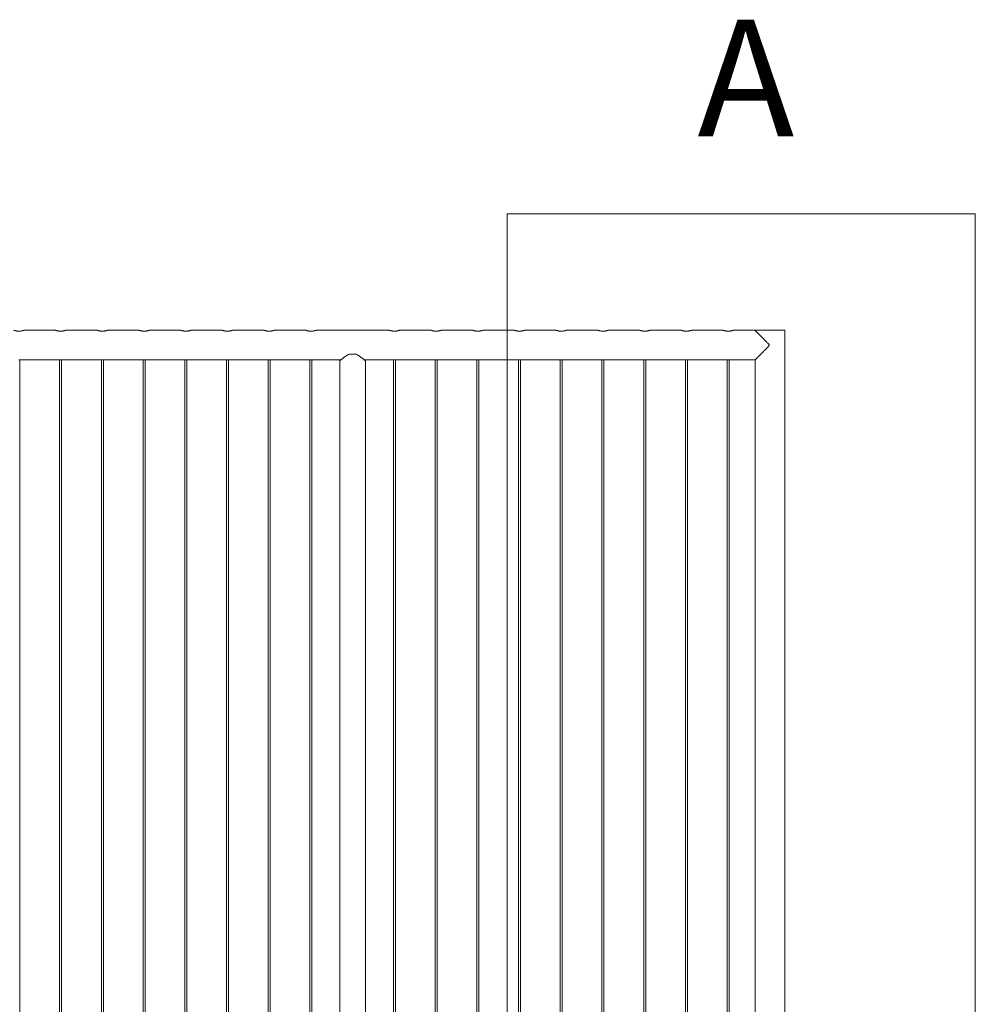
# Model space of a CAD drawing. Units: millimetres. Extents: x 0 to 21, y 0 to 29.7.
# Drawn here: x 9.5 to 12.4, y 12.3 to 15.3 of the extents above; entities that cross this region are included whole.
import ezdxf

# ---------------------------------------------------------------- set-up
doc = ezdxf.new("R2010")
doc.units = ezdxf.units.MM
doc.styles.add('SLDTEXTSTYLE0', font='TXT', dxfattribs={"width": 0.605})

msp = doc.modelspace()

# ---------------------------------------------------------------- linework, layer by layer
at = {"color": 7, "linetype": 'Continuous', "lineweight": 0}
for p, q in [((10.99753, 14.69508), (12.40048, 14.69508)), ((10.99753, 9.37438), (10.99753, 14.69508)), ((12.40048, 9.37438), (12.40048, 14.69508))]:
    msp.add_line(p, q, dxfattribs=at)
at = {"color": 7, "linetype": 'Continuous', "lineweight": 15}
for p, q in [((9.64498, 14.3458), (9.54987, 14.3458)), ((9.65993, 14.34319), (9.66162, 14.34324)), ((9.76998, 14.3458), (9.67487, 14.3458)), ((9.78493, 14.34319), (9.78662, 14.34324)), ((9.89498, 14.3458), (9.79987, 14.3458)), ((9.90993, 14.34319), (9.91162, 14.34324)), ((10.01998, 14.3458), (9.92487, 14.3458)), ((10.03493, 14.34319), (10.03662, 14.34324)), ((10.14498, 14.3458), (10.04987, 14.3458)), ((10.15993, 14.34319), (10.16162, 14.34324)), ((10.26998, 14.3458), (10.17487, 14.3458)), ((10.28493, 14.34319), (10.28662, 14.34324)), ((10.39498, 14.3458), (10.29987, 14.3458)), ((10.40993, 14.34319), (10.41162, 14.34324)), ((10.64498, 14.3458), (10.42487, 14.3458)), ((10.65993, 14.34319), (10.66162, 14.34324)), ((10.76998, 14.3458), (10.67487, 14.3458)), ((10.78493, 14.34319), (10.78662, 14.34324)), ((10.89498, 14.3458), (10.79987, 14.3458)), ((10.90993, 14.34319), (10.91162, 14.34324)), ((11.01998, 14.3458), (10.92487, 14.3458)), ((11.03493, 14.34319), (11.03662, 14.34324)), ((11.14498, 14.3458), (11.04987, 14.3458)), ((11.15993, 14.34319), (11.16162, 14.34324)), ((11.26998, 14.3458), (11.17487, 14.3458)), ((11.28493, 14.34319), (11.28662, 14.34324)), ((11.39498, 14.3458), (11.29987, 14.3458)), ((11.40993, 14.34319), (11.41162, 14.34324)), ((11.51998, 14.3458), (11.42487, 14.3458)), ((11.53493, 14.34319), (11.53662, 14.34324)), ((11.64498, 14.3458), (11.54987, 14.3458)), ((11.65993, 14.34319), (11.66162, 14.34324)), ((11.74051, 14.3458), (11.67487, 14.3458)), ((11.74112, 14.34635), (11.82938, 14.34635)), ((11.74112, 14.34511), (11.74112, 14.34635)), ((11.82938, 10.17635), (11.82938, 14.34635)), ((9.53793, 10.52235), (9.53793, 14.25735)), ((9.54197, 14.2569), (9.65297, 14.2569)), ((9.65693, 14.25735), (9.65693, 10.52234)), ((9.66293, 10.52235), (9.66293, 14.25735)), ((9.66697, 14.2569), (9.77797, 14.2569)), ((9.78193, 14.25735), (9.78193, 10.52234)), ((9.78793, 10.52235), (9.78793, 14.25735)), ((9.79197, 14.2569), (9.90297, 14.2569)), ((9.90693, 14.25735), (9.90693, 10.52234)), ((9.91293, 10.52235), (9.91293, 14.25735)), ((9.91697, 14.2569), (10.02797, 14.2569)), ((10.03193, 14.25735), (10.03193, 10.52234)), ((10.03793, 10.52235), (10.03793, 14.25735)), ((10.04197, 14.2569), (10.15297, 14.2569)), ((10.15693, 14.25735), (10.15693, 10.52234)), ((10.16293, 10.52235), (10.16293, 14.25735)), ((10.16697, 14.2569), (10.27797, 14.2569)), ((10.28193, 14.25735), (10.28193, 10.52234)), ((10.28793, 10.52235), (10.28793, 14.25735)), ((10.29197, 14.2569), (10.40297, 14.2569)), ((10.40693, 14.25735), (10.40693, 10.52234)), ((10.41293, 10.52235), (10.41293, 14.25735)), ((10.41697, 14.2569), (10.49936, 14.2569)), ((10.49688, 14.25484), (10.49688, 10.5228)), ((10.52657, 14.2748), (10.54328, 14.2748)), ((10.5705, 14.2569), (10.65297, 14.2569)), ((10.57298, 10.5228), (10.57298, 14.25484)), ((10.65693, 14.25735), (10.65693, 10.52234)), ((10.66293, 10.52235), (10.66293, 14.25735)), ((10.66697, 14.2569), (10.77797, 14.2569)), ((10.78193, 14.25735), (10.78193, 10.52234)), ((10.78793, 10.52235), (10.78793, 14.25735)), ((10.79197, 14.2569), (10.90297, 14.2569)), ((10.90693, 14.25735), (10.90693, 10.52234)), ((10.91293, 10.52235), (10.91293, 14.25735)), ((10.91697, 14.2569), (11.02797, 14.2569)), ((11.03193, 14.25735), (11.03193, 10.52234)), ((11.03793, 10.52235), (11.03793, 14.25735)), ((11.04197, 14.2569), (11.15297, 14.2569)), ((11.15693, 14.25735), (11.15693, 10.52234)), ((11.16293, 10.52235), (11.16293, 14.25735)), ((11.16697, 14.2569), (11.27797, 14.2569)), ((11.28193, 14.25735), (11.28193, 10.52234)), ((11.28793, 10.52235), (11.28793, 14.25735)), ((11.29197, 14.2569), (11.40297, 14.2569)), ((11.40693, 14.25735), (11.40693, 10.52234)), ((11.41293, 10.52235), (11.41293, 14.25735)), ((11.41697, 14.2569), (11.52797, 14.2569)), ((11.53193, 14.25735), (11.53193, 10.52234)), ((11.53793, 10.52235), (11.53793, 14.25735)), ((11.54197, 14.2569), (11.65297, 14.2569)), ((11.65693, 14.25735), (11.65693, 10.52234)), ((11.66293, 10.52235), (11.66293, 14.25735)), ((11.66697, 14.2569), (11.74048, 14.2569)), ((11.74048, 14.2569), (11.74048, 10.5228))]:
    msp.add_line(p, q, dxfattribs=at)
for points, knots in [([(9.54987, 14.34578), (9.54988, 14.34578), (9.54991, 14.34579), (9.54952, 14.34566), (9.54876, 14.34541), (9.54761, 14.34507), (9.54614, 14.34466), (9.54432, 14.34422), (9.54222, 14.3438), (9.53986, 14.34346), (9.53739, 14.34324), (9.53486, 14.34317), (9.53242, 14.34324), (9.53007, 14.34345), (9.52788, 14.34376), (9.52583, 14.34415), (9.52399, 14.34459), (9.52241, 14.34502), (9.52117, 14.34539), (9.52034, 14.34566), (9.51994, 14.3458), (9.51997, 14.34578), (9.51998, 14.34578)], [0, 0, 0, 0, 0.0281955, 0.0782088, 0.1296187, 0.1803572, 0.2324185, 0.2855504, 0.3401836, 0.3940105, 0.4495482, 0.5008926, 0.5538394, 0.6034538, 0.6544205, 0.7056804, 0.7582849, 0.8120017, 0.8672961, 0.9206082, 0.9756056, 1, 1, 1, 1]), ([(9.67487, 14.34578), (9.67488, 14.34578), (9.67491, 14.34579), (9.67452, 14.34566), (9.67376, 14.34541), (9.67261, 14.34507), (9.67114, 14.34466), (9.66932, 14.34422), (9.66722, 14.3438), (9.66486, 14.34346), (9.66239, 14.34324), (9.65986, 14.34317), (9.65742, 14.34324), (9.65507, 14.34345), (9.65288, 14.34376), (9.65083, 14.34415), (9.64899, 14.34459), (9.64741, 14.34502), (9.64617, 14.34539), (9.64534, 14.34566), (9.64494, 14.3458), (9.64497, 14.34578), (9.64498, 14.34578)], [0, 0, 0, 0, 0.02819549, 0.07820877, 0.12961778, 0.18035746, 0.23241716, 0.28555264, 0.34018165, 0.39400851, 0.4495511, 0.50089295, 0.55383974, 0.60345411, 0.65442072, 0.70568062, 0.75828508, 0.8120018, 0.86729615, 0.92060823, 0.97560559, 1, 1, 1, 1]), ([(9.79987, 14.34578), (9.79988, 14.34578), (9.79991, 14.34579), (9.79952, 14.34566), (9.79876, 14.34541), (9.79761, 14.34507), (9.79614, 14.34466), (9.79432, 14.34422), (9.79222, 14.3438), (9.78986, 14.34346), (9.78739, 14.34324), (9.78486, 14.34317), (9.78242, 14.34324), (9.78007, 14.34345), (9.77788, 14.34376), (9.77583, 14.34415), (9.77399, 14.34459), (9.77241, 14.34502), (9.77117, 14.34539), (9.77034, 14.34566), (9.76994, 14.3458), (9.76997, 14.34578), (9.76998, 14.34578)], [0, 0, 0, 0, 0.0281955, 0.0782087, 0.1296177, 0.1803574, 0.2324171, 0.2855526, 0.3401815, 0.3940084, 0.449551, 0.5008903, 0.5538396, 0.6034563, 0.6544184, 0.7056803, 0.7582848, 0.8120015, 0.867297, 0.9206083, 0.9756056, 1, 1, 1, 1]), ([(9.92487, 14.34578), (9.92488, 14.34578), (9.92491, 14.34579), (9.92452, 14.34566), (9.92376, 14.34541), (9.92261, 14.34507), (9.92114, 14.34466), (9.91932, 14.34422), (9.91722, 14.3438), (9.91486, 14.34346), (9.91239, 14.34324), (9.90986, 14.34317), (9.90742, 14.34324), (9.90507, 14.34345), (9.90288, 14.34376), (9.90083, 14.34415), (9.89899, 14.34459), (9.89741, 14.34502), (9.89617, 14.34539), (9.89534, 14.34566), (9.89494, 14.3458), (9.89497, 14.34578), (9.89498, 14.34578)], [0, 0, 0, 0, 0.0281955, 0.0782087, 0.1296177, 0.1803574, 0.2324171, 0.2855526, 0.3401815, 0.3940084, 0.449551, 0.5008903, 0.5538396, 0.6034563, 0.6544184, 0.7056803, 0.7582848, 0.8120015, 0.867297, 0.9206083, 0.9756056, 1, 1, 1, 1]), ([(10.04987, 14.34578), (10.04988, 14.34578), (10.04991, 14.34579), (10.04952, 14.34566), (10.04876, 14.34541), (10.04761, 14.34507), (10.04614, 14.34466), (10.04432, 14.34422), (10.04222, 14.3438), (10.03986, 14.34346), (10.03739, 14.34324), (10.03486, 14.34317), (10.03242, 14.34324), (10.03007, 14.34345), (10.02788, 14.34376), (10.02583, 14.34415), (10.02399, 14.34459), (10.02241, 14.34502), (10.02117, 14.34539), (10.02034, 14.34566), (10.01994, 14.3458), (10.01997, 14.34578), (10.01998, 14.34578)], [0, 0, 0, 0, 0.0281955, 0.0782087, 0.1296177, 0.1803574, 0.2324171, 0.2855526, 0.3401815, 0.3940084, 0.449551, 0.5008903, 0.5538396, 0.6034563, 0.6544184, 0.7056803, 0.7582848, 0.8120015, 0.867297, 0.9206083, 0.9756056, 1, 1, 1, 1]), ([(10.17487, 14.34578), (10.17488, 14.34578), (10.17491, 14.34579), (10.17452, 14.34566), (10.17376, 14.34541), (10.17261, 14.34507), (10.17114, 14.34466), (10.16932, 14.34422), (10.16722, 14.3438), (10.16486, 14.34346), (10.16239, 14.34324), (10.15986, 14.34317), (10.15742, 14.34324), (10.15507, 14.34345), (10.15288, 14.34376), (10.15083, 14.34415), (10.14899, 14.34459), (10.14741, 14.34502), (10.14617, 14.34539), (10.14534, 14.34566), (10.14494, 14.3458), (10.14497, 14.34578), (10.14498, 14.34578)], [0, 0, 0, 0, 0.0281955, 0.0782087, 0.1296177, 0.1803574, 0.2324171, 0.2855526, 0.3401815, 0.3940084, 0.449551, 0.5008903, 0.5538396, 0.6034563, 0.6544184, 0.7056803, 0.7582848, 0.8120015, 0.867297, 0.9206083, 0.9756056, 1, 1, 1, 1]), ([(10.29987, 14.34578), (10.29988, 14.34578), (10.29991, 14.34579), (10.29952, 14.34566), (10.29876, 14.34541), (10.29761, 14.34507), (10.29614, 14.34466), (10.29432, 14.34422), (10.29222, 14.3438), (10.28986, 14.34346), (10.28739, 14.34324), (10.28486, 14.34317), (10.28242, 14.34324), (10.28007, 14.34345), (10.27788, 14.34376), (10.27583, 14.34415), (10.27399, 14.34459), (10.27241, 14.34502), (10.27117, 14.34539), (10.27034, 14.34566), (10.26994, 14.3458), (10.26997, 14.34578), (10.26998, 14.34578)], [0, 0, 0, 0, 0.0281955, 0.0782087, 0.1296177, 0.1803574, 0.2324171, 0.2855526, 0.3401815, 0.3940084, 0.449551, 0.5008903, 0.5538396, 0.6034563, 0.6544184, 0.7056803, 0.7582848, 0.8120015, 0.867297, 0.9206083, 0.9756056, 1, 1, 1, 1]), ([(10.42487, 14.34578), (10.42488, 14.34578), (10.42491, 14.34579), (10.42452, 14.34566), (10.42376, 14.34541), (10.42261, 14.34507), (10.42114, 14.34466), (10.41932, 14.34422), (10.41722, 14.3438), (10.41486, 14.34346), (10.41239, 14.34324), (10.40986, 14.34317), (10.40742, 14.34324), (10.40507, 14.34345), (10.40288, 14.34376), (10.40083, 14.34415), (10.39899, 14.34459), (10.39741, 14.34502), (10.39617, 14.34539), (10.39534, 14.34566), (10.39494, 14.3458), (10.39497, 14.34578), (10.39498, 14.34578)], [0, 0, 0, 0, 0.0281955, 0.0782087, 0.1296177, 0.1803574, 0.2324171, 0.2855526, 0.3401815, 0.3940084, 0.449551, 0.5008903, 0.5538396, 0.6034563, 0.6544184, 0.7056803, 0.7582848, 0.8120015, 0.867297, 0.9206083, 0.9756056, 1, 1, 1, 1]), ([(10.67487, 14.34578), (10.67488, 14.34578), (10.67491, 14.34579), (10.67452, 14.34566), (10.67376, 14.34541), (10.67261, 14.34507), (10.67114, 14.34466), (10.66932, 14.34422), (10.66722, 14.3438), (10.66486, 14.34346), (10.66239, 14.34324), (10.65986, 14.34317), (10.65742, 14.34324), (10.65507, 14.34345), (10.65288, 14.34376), (10.65083, 14.34415), (10.64899, 14.34459), (10.64741, 14.34502), (10.64617, 14.34539), (10.64534, 14.34566), (10.64494, 14.3458), (10.64497, 14.34578), (10.64498, 14.34578)], [0, 0, 0, 0, 0.0281955, 0.0782087, 0.1296177, 0.1803574, 0.2324171, 0.2855526, 0.3401815, 0.3940084, 0.449551, 0.5008903, 0.5538396, 0.6034563, 0.6544184, 0.7056803, 0.7582848, 0.8120015, 0.867297, 0.9206083, 0.9756056, 1, 1, 1, 1]), ([(10.79987, 14.34578), (10.79988, 14.34578), (10.79991, 14.34579), (10.79952, 14.34566), (10.79876, 14.34541), (10.79761, 14.34507), (10.79614, 14.34466), (10.79432, 14.34422), (10.79222, 14.3438), (10.78986, 14.34346), (10.78739, 14.34324), (10.78486, 14.34317), (10.78242, 14.34324), (10.78007, 14.34345), (10.77788, 14.34376), (10.77583, 14.34415), (10.77399, 14.34459), (10.77241, 14.34502), (10.77117, 14.34539), (10.77034, 14.34566), (10.76994, 14.3458), (10.76997, 14.34578), (10.76998, 14.34578)], [0, 0, 0, 0, 0.0281955, 0.0782087, 0.1296177, 0.1803574, 0.2324171, 0.2855526, 0.3401815, 0.3940084, 0.449551, 0.5008903, 0.5538396, 0.6034563, 0.6544184, 0.7056803, 0.7582848, 0.8120015, 0.867297, 0.9206083, 0.9756056, 1, 1, 1, 1]), ([(10.92487, 14.34578), (10.92488, 14.34578), (10.92491, 14.34579), (10.92452, 14.34566), (10.92376, 14.34541), (10.92261, 14.34507), (10.92114, 14.34466), (10.91932, 14.34422), (10.91722, 14.3438), (10.91486, 14.34346), (10.91239, 14.34324), (10.90986, 14.34317), (10.90742, 14.34324), (10.90507, 14.34345), (10.90288, 14.34376), (10.90083, 14.34415), (10.89899, 14.34459), (10.89741, 14.34502), (10.89617, 14.34539), (10.89534, 14.34566), (10.89494, 14.3458), (10.89497, 14.34578), (10.89498, 14.34578)], [0, 0, 0, 0, 0.0281955, 0.0782087, 0.1296177, 0.1803574, 0.2324171, 0.2855526, 0.3401815, 0.3940084, 0.449551, 0.5008903, 0.5538396, 0.6034563, 0.6544184, 0.7056803, 0.7582848, 0.8120015, 0.867297, 0.9206083, 0.9756056, 1, 1, 1, 1]), ([(11.04987, 14.34578), (11.04988, 14.34578), (11.04991, 14.34579), (11.04952, 14.34566), (11.04876, 14.34541), (11.04761, 14.34507), (11.04614, 14.34466), (11.04432, 14.34422), (11.04222, 14.3438), (11.03986, 14.34346), (11.03739, 14.34324), (11.03486, 14.34317), (11.03242, 14.34324), (11.03007, 14.34345), (11.02788, 14.34376), (11.02583, 14.34415), (11.02399, 14.34459), (11.02241, 14.34502), (11.02117, 14.34539), (11.02034, 14.34566), (11.01994, 14.3458), (11.01997, 14.34578), (11.01998, 14.34578)], [0, 0, 0, 0, 0.0281955, 0.0782087, 0.1296177, 0.1803574, 0.2324171, 0.2855526, 0.3401815, 0.3940084, 0.449551, 0.5008903, 0.5538396, 0.6034563, 0.6544184, 0.7056803, 0.7582848, 0.8120015, 0.867297, 0.9206083, 0.9756056, 1, 1, 1, 1]), ([(11.17487, 14.34578), (11.17488, 14.34578), (11.17491, 14.34579), (11.17452, 14.34566), (11.17376, 14.34541), (11.17261, 14.34507), (11.17114, 14.34466), (11.16932, 14.34422), (11.16722, 14.3438), (11.16486, 14.34346), (11.16239, 14.34324), (11.15986, 14.34317), (11.15742, 14.34324), (11.15507, 14.34345), (11.15288, 14.34376), (11.15083, 14.34415), (11.14899, 14.34459), (11.14741, 14.34502), (11.14617, 14.34539), (11.14534, 14.34566), (11.14494, 14.3458), (11.14497, 14.34578), (11.14498, 14.34578)], [0, 0, 0, 0, 0.0281955, 0.0782087, 0.1296177, 0.1803574, 0.2324171, 0.2855526, 0.3401815, 0.3940084, 0.449551, 0.5008903, 0.5538396, 0.6034563, 0.6544184, 0.7056803, 0.7582848, 0.8120015, 0.867297, 0.9206083, 0.9756056, 1, 1, 1, 1]), ([(11.29987, 14.34578), (11.29988, 14.34578), (11.29991, 14.34579), (11.29952, 14.34566), (11.29876, 14.34541), (11.29761, 14.34507), (11.29614, 14.34466), (11.29432, 14.34422), (11.29222, 14.3438), (11.28986, 14.34346), (11.28739, 14.34324), (11.28486, 14.34317), (11.28242, 14.34324), (11.28007, 14.34345), (11.27788, 14.34376), (11.27583, 14.34415), (11.27399, 14.34459), (11.27241, 14.34502), (11.27117, 14.34539), (11.27034, 14.34566), (11.26994, 14.3458), (11.26997, 14.34578), (11.26998, 14.34578)], [0, 0, 0, 0, 0.0281955, 0.0782087, 0.1296177, 0.1803574, 0.2324171, 0.2855526, 0.3401815, 0.3940084, 0.449551, 0.5008903, 0.5538396, 0.6034563, 0.6544184, 0.7056803, 0.7582848, 0.8120015, 0.867297, 0.9206083, 0.9756056, 1, 1, 1, 1]), ([(11.42487, 14.34578), (11.42488, 14.34578), (11.42491, 14.34579), (11.42452, 14.34566), (11.42376, 14.34541), (11.42261, 14.34507), (11.42114, 14.34466), (11.41932, 14.34422), (11.41722, 14.3438), (11.41486, 14.34346), (11.41239, 14.34324), (11.40986, 14.34317), (11.40742, 14.34324), (11.40507, 14.34345), (11.40288, 14.34376), (11.40083, 14.34415), (11.39899, 14.34459), (11.39741, 14.34502), (11.39617, 14.34539), (11.39534, 14.34566), (11.39494, 14.3458), (11.39497, 14.34578), (11.39498, 14.34578)], [0, 0, 0, 0, 0.0281955, 0.0782087, 0.1296177, 0.1803574, 0.2324171, 0.2855526, 0.3401815, 0.3940084, 0.449551, 0.5008903, 0.5538396, 0.6034563, 0.6544184, 0.7056803, 0.7582848, 0.8120015, 0.867297, 0.9206083, 0.9756056, 1, 1, 1, 1]), ([(11.54987, 14.34578), (11.54988, 14.34578), (11.54991, 14.34579), (11.54952, 14.34566), (11.54876, 14.34541), (11.54761, 14.34507), (11.54614, 14.34466), (11.54432, 14.34422), (11.54222, 14.3438), (11.53986, 14.34346), (11.53739, 14.34324), (11.53486, 14.34317), (11.53242, 14.34324), (11.53007, 14.34345), (11.52788, 14.34376), (11.52583, 14.34415), (11.52399, 14.34459), (11.52241, 14.34502), (11.52117, 14.34539), (11.52034, 14.34566), (11.51994, 14.3458), (11.51997, 14.34578), (11.51998, 14.34578)], [0, 0, 0, 0, 0.0281955, 0.0782087, 0.1296177, 0.1803574, 0.2324171, 0.2855526, 0.3401815, 0.3940084, 0.449551, 0.5008903, 0.5538396, 0.6034563, 0.6544184, 0.7056803, 0.7582848, 0.8120015, 0.867297, 0.9206083, 0.9756056, 1, 1, 1, 1]), ([(11.67487, 14.34578), (11.67488, 14.34578), (11.67491, 14.34579), (11.67452, 14.34566), (11.67376, 14.34541), (11.67261, 14.34507), (11.67114, 14.34466), (11.66932, 14.34422), (11.66722, 14.3438), (11.66486, 14.34346), (11.66239, 14.34324), (11.65986, 14.34317), (11.65742, 14.34324), (11.65507, 14.34345), (11.65288, 14.34376), (11.65083, 14.34415), (11.64899, 14.34459), (11.64741, 14.34502), (11.64617, 14.34539), (11.64534, 14.34566), (11.64494, 14.3458), (11.64497, 14.34578), (11.64498, 14.34578)], [0, 0, 0, 0, 0.0281955, 0.0782097, 0.1296171, 0.1803568, 0.2324165, 0.2855485, 0.3401858, 0.3940126, 0.4495504, 0.5008898, 0.5538391, 0.6034559, 0.654418, 0.70568, 0.7582845, 0.8120013, 0.8672969, 0.9206082, 0.9756056, 1, 1, 1, 1]), ([(11.74051, 14.25698), (11.74049, 14.25696), (11.74043, 14.2569), (11.74105, 14.25752), (11.74229, 14.25876), (11.74428, 14.26076), (11.74718, 14.26366), (11.75061, 14.26709), (11.75395, 14.27045), (11.75703, 14.27353), (11.76028, 14.27679), (11.76373, 14.28025), (11.76733, 14.28387), (11.77108, 14.28766), (11.77491, 14.29153), (11.77825, 14.29497), (11.78079, 14.29775), (11.78221, 14.29948), (11.78279, 14.30075), (11.78285, 14.30158), (11.7825, 14.30277), (11.78085, 14.30493), (11.77805, 14.30791), (11.77421, 14.31187), (11.77005, 14.31608), (11.7656, 14.32056), (11.76123, 14.32495), (11.75666, 14.32954), (11.75286, 14.33334), (11.74983, 14.33638), (11.74731, 14.33891), (11.74472, 14.3415), (11.74253, 14.3437), (11.74112, 14.3451), (11.74045, 14.34577), (11.7405, 14.34573), (11.74051, 14.34571)], [0, 0, 0, 0, 0.0144323, 0.0483441, 0.0799384, 0.1122785, 0.156278, 0.2015454, 0.2318828, 0.2622265, 0.2934103, 0.3245996, 0.357351, 0.3901021, 0.4234727, 0.4568434, 0.4767432, 0.4911947, 0.4969117, 0.5013623, 0.5058015, 0.5189666, 0.5492625, 0.5797494, 0.6186581, 0.6575655, 0.6976391, 0.7377015, 0.7872081, 0.8125377, 0.8378641, 0.8768419, 0.9168252, 0.9495759, 0.9832421, 1, 1, 1, 1]), ([(9.54197, 14.2569), (9.5419, 14.25691), (9.54176, 14.25693), (9.54059, 14.2571), (9.53884, 14.2573), (9.53684, 14.25744), (9.53549, 14.25745), (9.53493, 14.25746)], [0, 0, 0, 0, 0.2065453, 0.4187105, 0.633117, 0.8487543, 1, 1, 1, 1]), ([(9.65993, 14.25746), (9.65914, 14.25745), (9.65757, 14.25742), (9.65546, 14.25725), (9.65388, 14.25705), (9.65297, 14.25691), (9.65297, 14.25691), (9.65297, 14.25691)], [0, 0, 0, 0, 0.2129924, 0.4259276, 0.6405412, 0.8562971, 1, 1, 1, 1]), ([(9.66697, 14.2569), (9.6669, 14.25691), (9.66676, 14.25693), (9.66559, 14.2571), (9.66384, 14.2573), (9.66184, 14.25744), (9.66049, 14.25745), (9.65993, 14.25746)], [0, 0, 0, 0, 0.2065456, 0.418701, 0.6331156, 0.8487434, 1, 1, 1, 1]), ([(9.78493, 14.25746), (9.78414, 14.25745), (9.78257, 14.25742), (9.78046, 14.25725), (9.77888, 14.25705), (9.77797, 14.25691), (9.77797, 14.25691), (9.77797, 14.25691)], [0, 0, 0, 0, 0.2129924, 0.4259276, 0.6405412, 0.8562971, 1, 1, 1, 1]), ([(9.79197, 14.2569), (9.7919, 14.25691), (9.79176, 14.25693), (9.79059, 14.2571), (9.78884, 14.2573), (9.78684, 14.25744), (9.78549, 14.25745), (9.78493, 14.25746)], [0, 0, 0, 0, 0.2065456, 0.418701, 0.6331156, 0.8487434, 1, 1, 1, 1]), ([(9.90993, 14.25746), (9.90914, 14.25745), (9.90757, 14.25742), (9.90546, 14.25725), (9.90388, 14.25705), (9.90297, 14.25691), (9.90297, 14.25691), (9.90297, 14.25691)], [0, 0, 0, 0, 0.2129924, 0.4259276, 0.6405412, 0.8562971, 1, 1, 1, 1]), ([(9.91697, 14.2569), (9.9169, 14.25691), (9.91676, 14.25693), (9.91559, 14.2571), (9.91384, 14.2573), (9.91184, 14.25744), (9.91049, 14.25745), (9.90993, 14.25746)], [0, 0, 0, 0, 0.2065456, 0.418701, 0.6331156, 0.8487434, 1, 1, 1, 1]), ([(10.03493, 14.25746), (10.03414, 14.25745), (10.03257, 14.25742), (10.03046, 14.25725), (10.02888, 14.25705), (10.02797, 14.25691), (10.02797, 14.25691), (10.02797, 14.25691)], [0, 0, 0, 0, 0.2129924, 0.4259276, 0.6405412, 0.8562971, 1, 1, 1, 1]), ([(10.04197, 14.2569), (10.0419, 14.25691), (10.04176, 14.25693), (10.04059, 14.2571), (10.03884, 14.2573), (10.03684, 14.25744), (10.03549, 14.25745), (10.03493, 14.25746)], [0, 0, 0, 0, 0.2065456, 0.418701, 0.6331156, 0.8487434, 1, 1, 1, 1]), ([(10.15993, 14.25746), (10.15914, 14.25745), (10.15757, 14.25742), (10.15546, 14.25725), (10.15388, 14.25705), (10.15297, 14.25691), (10.15297, 14.25691), (10.15297, 14.25691)], [0, 0, 0, 0, 0.2129924, 0.4259276, 0.6405412, 0.8562971, 1, 1, 1, 1]), ([(10.16697, 14.2569), (10.1669, 14.25691), (10.16676, 14.25693), (10.16559, 14.2571), (10.16384, 14.2573), (10.16184, 14.25744), (10.16049, 14.25745), (10.15993, 14.25746)], [0, 0, 0, 0, 0.2065456, 0.418701, 0.6331156, 0.8487434, 1, 1, 1, 1]), ([(10.28493, 14.25746), (10.28414, 14.25745), (10.28257, 14.25742), (10.28046, 14.25725), (10.27888, 14.25705), (10.27797, 14.25691), (10.27797, 14.25691), (10.27797, 14.25691)], [0, 0, 0, 0, 0.2129924, 0.4259276, 0.6405412, 0.8562971, 1, 1, 1, 1]), ([(10.29197, 14.2569), (10.2919, 14.25691), (10.29176, 14.25693), (10.29059, 14.2571), (10.28884, 14.2573), (10.28684, 14.25744), (10.28549, 14.25745), (10.28493, 14.25746)], [0, 0, 0, 0, 0.2065456, 0.418701, 0.6331156, 0.8487434, 1, 1, 1, 1]), ([(10.40993, 14.25746), (10.40914, 14.25745), (10.40757, 14.25742), (10.40546, 14.25725), (10.40388, 14.25705), (10.40297, 14.25691), (10.40297, 14.25691), (10.40297, 14.25691)], [0, 0, 0, 0, 0.2129924, 0.4259276, 0.6405412, 0.8562971, 1, 1, 1, 1]), ([(10.41697, 14.2569), (10.4169, 14.25691), (10.41676, 14.25693), (10.41559, 14.2571), (10.41384, 14.2573), (10.41184, 14.25744), (10.41049, 14.25745), (10.40993, 14.25746)], [0, 0, 0, 0, 0.2065456, 0.418701, 0.6331156, 0.8487434, 1, 1, 1, 1]), ([(10.52657, 14.2748), (10.52551, 14.2744), (10.52338, 14.2736), (10.51934, 14.27156), (10.5147, 14.26872), (10.50972, 14.26519), (10.50556, 14.26198), (10.50213, 14.25921), (10.49965, 14.25715), (10.49797, 14.25573), (10.49702, 14.25492), (10.49695, 14.25486), (10.49692, 14.25484)], [0, 0, 0, 0, 0.0629917, 0.1260261, 0.2564687, 0.3818599, 0.509866, 0.6208428, 0.73463, 0.82696, 0.9218348, 1, 1, 1, 1]), ([(10.57293, 14.25484), (10.57295, 14.25482), (10.57306, 14.25473), (10.57259, 14.25513), (10.57153, 14.25603), (10.56973, 14.25755), (10.56707, 14.25975), (10.56393, 14.26226), (10.56089, 14.26459), (10.55815, 14.26659), (10.55519, 14.26864), (10.55178, 14.27079), (10.54788, 14.273), (10.54483, 14.27419), (10.54328, 14.2748)], [0, 0, 0, 0, 0.01423595, 0.10969254, 0.19666396, 0.28578535, 0.401865, 0.52129858, 0.59441578, 0.66753914, 0.7427675, 0.81798638, 0.90819398, 1, 1, 1, 1]), ([(10.65993, 14.25746), (10.65914, 14.25745), (10.65757, 14.25742), (10.65546, 14.25725), (10.65388, 14.25705), (10.65297, 14.25691), (10.65297, 14.25691), (10.65297, 14.25691)], [0, 0, 0, 0, 0.2129924, 0.4259276, 0.6405412, 0.8562971, 1, 1, 1, 1]), ([(10.66697, 14.2569), (10.6669, 14.25691), (10.66676, 14.25693), (10.66559, 14.2571), (10.66384, 14.2573), (10.66184, 14.25744), (10.66049, 14.25745), (10.65993, 14.25746)], [0, 0, 0, 0, 0.2065456, 0.418701, 0.6331156, 0.8487434, 1, 1, 1, 1]), ([(10.78493, 14.25746), (10.78414, 14.25745), (10.78257, 14.25742), (10.78046, 14.25725), (10.77888, 14.25705), (10.77797, 14.25691), (10.77797, 14.25691), (10.77797, 14.25691)], [0, 0, 0, 0, 0.2129924, 0.4259276, 0.6405412, 0.8562971, 1, 1, 1, 1]), ([(10.79197, 14.2569), (10.7919, 14.25691), (10.79176, 14.25693), (10.79059, 14.2571), (10.78884, 14.2573), (10.78684, 14.25744), (10.78549, 14.25745), (10.78493, 14.25746)], [0, 0, 0, 0, 0.2065456, 0.418701, 0.6331156, 0.8487434, 1, 1, 1, 1]), ([(10.90993, 14.25746), (10.90914, 14.25745), (10.90757, 14.25742), (10.90546, 14.25725), (10.90388, 14.25705), (10.90297, 14.25691), (10.90297, 14.25691), (10.90297, 14.25691)], [0, 0, 0, 0, 0.2129924, 0.4259276, 0.6405412, 0.8562971, 1, 1, 1, 1]), ([(10.91697, 14.2569), (10.9169, 14.25691), (10.91676, 14.25693), (10.91559, 14.2571), (10.91384, 14.2573), (10.91184, 14.25744), (10.91049, 14.25745), (10.90993, 14.25746)], [0, 0, 0, 0, 0.2065456, 0.418701, 0.6331156, 0.8487434, 1, 1, 1, 1]), ([(11.03493, 14.25746), (11.03414, 14.25745), (11.03257, 14.25742), (11.03046, 14.25725), (11.02888, 14.25705), (11.02797, 14.25691), (11.02797, 14.25691), (11.02797, 14.25691)], [0, 0, 0, 0, 0.2129924, 0.4259276, 0.6405412, 0.8562971, 1, 1, 1, 1]), ([(11.04197, 14.2569), (11.0419, 14.25691), (11.04176, 14.25693), (11.04059, 14.2571), (11.03884, 14.2573), (11.03684, 14.25744), (11.03549, 14.25745), (11.03493, 14.25746)], [0, 0, 0, 0, 0.2065456, 0.418701, 0.6331156, 0.8487434, 1, 1, 1, 1]), ([(11.15993, 14.25746), (11.15914, 14.25745), (11.15757, 14.25742), (11.15546, 14.25725), (11.15388, 14.25705), (11.15297, 14.25691), (11.15297, 14.25691), (11.15297, 14.25691)], [0, 0, 0, 0, 0.2129924, 0.4259276, 0.6405412, 0.8562971, 1, 1, 1, 1]), ([(11.16697, 14.2569), (11.1669, 14.25691), (11.16676, 14.25693), (11.16559, 14.2571), (11.16384, 14.2573), (11.16184, 14.25744), (11.16049, 14.25745), (11.15993, 14.25746)], [0, 0, 0, 0, 0.2065456, 0.418701, 0.6331156, 0.8487434, 1, 1, 1, 1]), ([(11.28493, 14.25746), (11.28414, 14.25745), (11.28257, 14.25742), (11.28046, 14.25725), (11.27888, 14.25705), (11.27797, 14.25691), (11.27797, 14.25691), (11.27797, 14.25691)], [0, 0, 0, 0, 0.2129924, 0.4259276, 0.6405412, 0.8562971, 1, 1, 1, 1]), ([(11.29197, 14.2569), (11.2919, 14.25691), (11.29176, 14.25693), (11.29059, 14.2571), (11.28884, 14.2573), (11.28684, 14.25744), (11.28549, 14.25745), (11.28493, 14.25746)], [0, 0, 0, 0, 0.2065456, 0.418701, 0.6331156, 0.8487434, 1, 1, 1, 1]), ([(11.40993, 14.25746), (11.40914, 14.25745), (11.40757, 14.25742), (11.40546, 14.25725), (11.40388, 14.25705), (11.40297, 14.25691), (11.40297, 14.25691), (11.40297, 14.25691)], [0, 0, 0, 0, 0.2129924, 0.4259276, 0.6405412, 0.8562971, 1, 1, 1, 1]), ([(11.41697, 14.2569), (11.4169, 14.25691), (11.41676, 14.25693), (11.41559, 14.2571), (11.41384, 14.2573), (11.41184, 14.25744), (11.41049, 14.25745), (11.40993, 14.25746)], [0, 0, 0, 0, 0.2065456, 0.418701, 0.6331156, 0.8487434, 1, 1, 1, 1]), ([(11.53493, 14.25746), (11.53414, 14.25745), (11.53257, 14.25742), (11.53046, 14.25725), (11.52888, 14.25705), (11.52797, 14.25691), (11.52797, 14.25691), (11.52797, 14.25691)], [0, 0, 0, 0, 0.2129924, 0.4259276, 0.6405412, 0.8562971, 1, 1, 1, 1]), ([(11.54197, 14.2569), (11.5419, 14.25691), (11.54176, 14.25693), (11.54059, 14.2571), (11.53884, 14.2573), (11.53684, 14.25744), (11.53549, 14.25745), (11.53493, 14.25746)], [0, 0, 0, 0, 0.2065456, 0.418701, 0.6331156, 0.8487434, 1, 1, 1, 1]), ([(11.65993, 14.25746), (11.65914, 14.25745), (11.65757, 14.25742), (11.65546, 14.25725), (11.65388, 14.25705), (11.65297, 14.25691), (11.65297, 14.25691), (11.65297, 14.25691)], [0, 0, 0, 0, 0.2129924, 0.4259276, 0.6405412, 0.8562971, 1, 1, 1, 1]), ([(11.66697, 14.2569), (11.6669, 14.25691), (11.66676, 14.25693), (11.66559, 14.2571), (11.66384, 14.2573), (11.66184, 14.25744), (11.66049, 14.25745), (11.65993, 14.25746)], [0, 0, 0, 0, 0.2065423, 0.4187181, 0.6331171, 0.8487647, 1, 1, 1, 1])]:
    msp.add_open_spline(points, degree=3, knots=knots, dxfattribs=at)

# ---------------------------------------------------------------- texts
at = {"color": 7, "linetype": 'Continuous', "lineweight": 0, "insert": (11.56778, 15.27686), "char_height": 0.35, "attachment_point": 1, "style": 'SLDTEXTSTYLE0'}
msp.add_mtext('A', dxfattribs=at)

doc.saveas('drawing.dxf')
